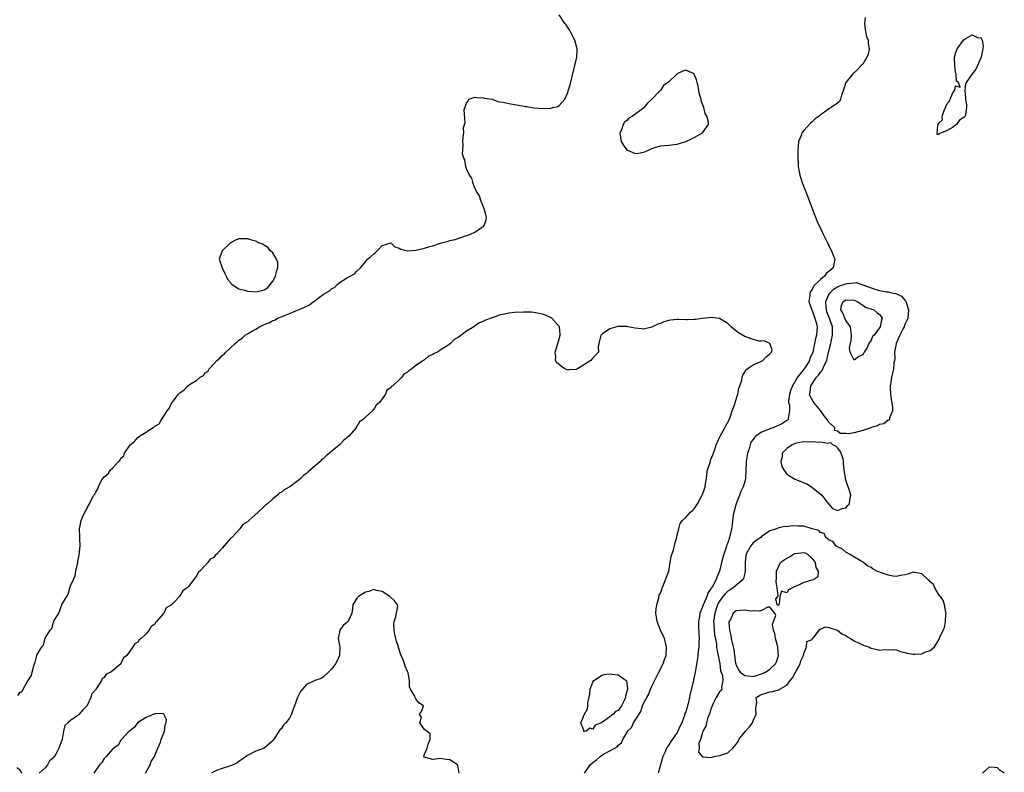
# Model space of a CAD drawing. Units: inches. Extents: x 2508000 to 2511000, y 1497000 to 1500000.
# Drawn here: x 2508245 to 2508479, y 1498191 to 1498370 of the extents above; entities that cross this region are included whole.
import ezdxf

# ---------------------------------------------------------------- set-up
doc = ezdxf.new("R2010")
doc.units = ezdxf.units.IN
doc.header["$MEASUREMENT"] = 0
doc.layers.add('LD25081497_2ft', color=121, linetype='Continuous')

msp = doc.modelspace()

# ---------------------------------------------------------------- linework, layer by layer
at = {"layer": 'LD25081497_2ft'}
for points, elevation in [([(2508244.53, 1498209.47), (2508245, 1498210.21), (2508245.55, 1498210.45), (2508245.77, 1498211), (2508246.91, 1498212.91), (2508247.79, 1498214.21), (2508247.93, 1498215), (2508248.22, 1498216.22), (2508248.5, 1498217), (2508248.65, 1498217.35), (2508249, 1498218.94), (2508249.03, 1498218.97), (2508249.07, 1498219.07), (2508250.26, 1498221), (2508250.62, 1498221.38), (2508251, 1498223.04), (2508252.23, 1498225), (2508252.62, 1498225.38), (2508253, 1498226.91), (2508253.05, 1498226.95), (2508253.08, 1498227.08), (2508254.24, 1498229), (2508254.95, 1498230.95), (2508255, 1498231.05), (2508256.12, 1498233), (2508256.49, 1498233.51), (2508256.85, 1498235), (2508257, 1498235.49), (2508257.72, 1498237), (2508258.1, 1498237.9), (2508258.3, 1498239), (2508258.74, 1498241), (2508258.76, 1498241.24), (2508259, 1498242.46), (2508259.12, 1498242.88), (2508259.33, 1498245), (2508259.25, 1498246.75), (2508259.25, 1498247.25), (2508259.17, 1498249), (2508259.55, 1498251), (2508259.94, 1498251.94), (2508260.43, 1498253), (2508260.67, 1498253.33), (2508261, 1498254.02), (2508261.52, 1498255), (2508262.02, 1498256.02), (2508262.6, 1498257), (2508262.77, 1498257.23), (2508263, 1498257.76), (2508263.51, 1498258.49), (2508263.66, 1498259), (2508264.33, 1498260.33), (2508264.72, 1498261), (2508265, 1498261.35), (2508265.93, 1498262.07), (2508266.53, 1498263), (2508267, 1498263.46), (2508268.45, 1498265), (2508268.73, 1498265.27), (2508269, 1498265.81), (2508269.65, 1498266.35), (2508269.87, 1498267), (2508271, 1498268.74), (2508271.22, 1498269), (2508272.24, 1498269.76), (2508273, 1498270.71), (2508273.2, 1498270.8), (2508273.37, 1498271), (2508275, 1498271.99), (2508276.45, 1498273), (2508276.81, 1498273.19), (2508277, 1498273.36), (2508278.05, 1498273.95), (2508278.62, 1498275), (2508279, 1498275.52), (2508279.95, 1498277), (2508280.41, 1498277.59), (2508281, 1498278.86), (2508281.07, 1498278.93), (2508281.09, 1498279), (2508281.36, 1498279.36), (2508282.67, 1498281), (2508282.84, 1498281.16), (2508283, 1498281.33), (2508284.01, 1498281.99), (2508284.89, 1498283), (2508285.28, 1498283.28), (2508287, 1498284.35), (2508287.82, 1498285), (2508288.56, 1498285.44), (2508289, 1498286.04), (2508289.62, 1498286.38), (2508289.94, 1498287), (2508291, 1498288.17), (2508291.78, 1498289), (2508292.46, 1498289.54), (2508293, 1498290.19), (2508293.51, 1498290.49), (2508293.88, 1498291), (2508296.06, 1498293), (2508296.58, 1498293.42), (2508297, 1498293.83), (2508297.72, 1498294.28), (2508298.48, 1498295), (2508299, 1498295.33), (2508299.79, 1498295.79), (2508301, 1498296.45), (2508301.9, 1498297), (2508303, 1498297.53), (2508304.09, 1498297.91), (2508305, 1498298.45), (2508305.46, 1498298.54), (2508306.22, 1498299), (2508307, 1498299.33), (2508307.62, 1498299.62), (2508309, 1498300.11), (2508312.4, 1498301.6), (2508313.77, 1498302.23), (2508314.68, 1498303), (2508315, 1498303.18), (2508315.77, 1498303.77), (2508317, 1498304.64), (2508317.44, 1498305), (2508318.46, 1498305.54), (2508319, 1498306.06), (2508319.68, 1498306.32), (2508320.32, 1498307), (2508321, 1498307.54), (2508322.49, 1498308.49), (2508323.41, 1498309), (2508324.41, 1498309.59), (2508325, 1498310.16), (2508325.81, 1498311), (2508327, 1498312.42), (2508327.53, 1498313), (2508328.32, 1498313.68), (2508329, 1498314.33), (2508329.41, 1498314.6), (2508329.76, 1498315), (2508331, 1498316.3), (2508333, 1498316.9), (2508334, 1498316), (2508335, 1498315.63), (2508335.4, 1498315.4), (2508337, 1498315.01), (2508339, 1498315.17), (2508341, 1498315.67), (2508341.98, 1498315.98), (2508343, 1498316.24), (2508344.85, 1498316.85), (2508345.36, 1498317), (2508346.67, 1498317.33), (2508347, 1498317.43), (2508348.26, 1498317.74), (2508350.52, 1498318.52), (2508351.3, 1498318.7), (2508351.97, 1498319), (2508353, 1498319.43), (2508354.53, 1498320.53), (2508355, 1498320.81), (2508355.19, 1498321), (2508355.64, 1498322.36), (2508355.71, 1498323), (2508355.6, 1498323.6), (2508355.17, 1498325), (2508355, 1498325.37), (2508354.38, 1498327), (2508354.09, 1498328.09), (2508353.42, 1498329), (2508353, 1498329.85), (2508352.53, 1498331), (2508352.26, 1498332.26), (2508351.68, 1498333), (2508351, 1498334.49), (2508350.89, 1498334.89), (2508350.81, 1498335), (2508350.61, 1498336.61), (2508350.32, 1498337), (2508350.03, 1498337.97), (2508350.09, 1498339), (2508350.19, 1498340.19), (2508350.15, 1498341), (2508350.19, 1498342.19), (2508350.33, 1498343), (2508350.29, 1498344.29), (2508350.48, 1498345), (2508350.64, 1498345.36), (2508350.46, 1498348.46), (2508351, 1498350.09), (2508351.38, 1498350.62), (2508351.58, 1498351), (2508353, 1498351.49), (2508353.41, 1498351.41), (2508355, 1498351.36), (2508355.28, 1498351.28), (2508357.1, 1498351), (2508358.45, 1498350.45), (2508359, 1498350.42), (2508359.69, 1498350.31), (2508361, 1498349.97), (2508364.67, 1498349.33), (2508365, 1498349.3), (2508365.3, 1498349.3), (2508367, 1498348.98), (2508369, 1498348.81), (2508370.9, 1498348.91), (2508371, 1498348.9), (2508371.47, 1498349), (2508372.69, 1498349.31), (2508373, 1498349.55), (2508374.32, 1498351), (2508375, 1498352.6), (2508375.13, 1498353), (2508375.56, 1498354.44), (2508376.73, 1498359), (2508377.15, 1498361), (2508377.22, 1498363), (2508376.73, 1498365), (2508376.41, 1498365.59), (2508375.7, 1498367), (2508375.45, 1498367.45), (2508375, 1498368.05), (2508374.63, 1498368.63), (2508374.33, 1498369), (2508372.98, 1498371)], 7150), ([(2508445.58, 1498370.42), (2508445.43, 1498369), (2508445.6, 1498367.6), (2508445.7, 1498367), (2508445.92, 1498365.92), (2508446.26, 1498365), (2508446.26, 1498364.26), (2508446.53, 1498363), (2508446.29, 1498361.71), (2508445.98, 1498361), (2508445, 1498359.32), (2508444.66, 1498359), (2508443.87, 1498358.13), (2508443, 1498357.23), (2508442.84, 1498357.16), (2508442.65, 1498357), (2508440.98, 1498355), (2508440.51, 1498353.49), (2508440.37, 1498353), (2508439.99, 1498351.99), (2508439.76, 1498351), (2508439.5, 1498350.5), (2508439, 1498350.05), (2508437.55, 1498349), (2508437, 1498348.69), (2508435.96, 1498347.96), (2508435, 1498347.33), (2508434.63, 1498347), (2508433.69, 1498346.31), (2508433, 1498345.65), (2508432.65, 1498345.35), (2508431, 1498343.55), (2508430.59, 1498343), (2508430.37, 1498342.37), (2508429.8, 1498341), (2508429.68, 1498339.68), (2508429.58, 1498339), (2508429.57, 1498337), (2508429.66, 1498335.66), (2508429.72, 1498335), (2508430.1, 1498333), (2508430.71, 1498331), (2508431.48, 1498329), (2508432.29, 1498327), (2508433.59, 1498323.59), (2508433.8, 1498323), (2508434.39, 1498321.61), (2508434.65, 1498321), (2508435.59, 1498319), (2508436.73, 1498316.73), (2508437, 1498316.24), (2508437.63, 1498315), (2508437.99, 1498314.01), (2508438.38, 1498313), (2508438.26, 1498312.26), (2508437.95, 1498311), (2508437, 1498310.14), (2508436.35, 1498309.65), (2508435.92, 1498309), (2508435, 1498308.24), (2508433.35, 1498306.65), (2508433, 1498305.87), (2508432.62, 1498305.38), (2508432.48, 1498305), (2508432.45, 1498304.45), (2508432.23, 1498303), (2508432.93, 1498300.93), (2508433, 1498300.83), (2508433.46, 1498299.46), (2508433.67, 1498299), (2508433.99, 1498298.01), (2508434.21, 1498297), (2508434.05, 1498295), (2508433.79, 1498294.21), (2508433.56, 1498293), (2508433.14, 1498291), (2508433, 1498290.56), (2508432.47, 1498289.53), (2508432.34, 1498289), (2508431.35, 1498287.35), (2508431.12, 1498287), (2508429.54, 1498285), (2508428.32, 1498283), (2508427.95, 1498282.05), (2508427.61, 1498281), (2508427.42, 1498279.41), (2508427.43, 1498279), (2508427.62, 1498278.38), (2508427.66, 1498277), (2508427.3, 1498275.3), (2508427.35, 1498275), (2508427.18, 1498274.82), (2508427, 1498274.71), (2508426, 1498274), (2508425, 1498273.57), (2508424.63, 1498273.37), (2508423.64, 1498273), (2508423, 1498272.78), (2508422.61, 1498272.61), (2508421, 1498271.95), (2508419.66, 1498271), (2508419.31, 1498270.69), (2508419, 1498270.26), (2508418.43, 1498269.57), (2508418.03, 1498268.03), (2508417.67, 1498267), (2508417.36, 1498265), (2508417.28, 1498262.72), (2508417.2, 1498261), (2508417, 1498260.28), (2508416.67, 1498259), (2508416.12, 1498257.88), (2508415.79, 1498257), (2508414.96, 1498255), (2508414.42, 1498253), (2508414.3, 1498252.3), (2508414.13, 1498251), (2508414.03, 1498249.97), (2508413.88, 1498249), (2508413.43, 1498247), (2508413, 1498245.72), (2508412.79, 1498245.21), (2508412.61, 1498244.61), (2508412.01, 1498243), (2508411.81, 1498242.19), (2508411.47, 1498241), (2508411.02, 1498239), (2508410.41, 1498237.59), (2508410.25, 1498237), (2508409.33, 1498235.33), (2508409.07, 1498234.93), (2508409, 1498234.79), (2508408.27, 1498233.73), (2508408.01, 1498233), (2508407.31, 1498231.31), (2508407.17, 1498231), (2508407, 1498230.49), (2508406.37, 1498229), (2508406.25, 1498228.25), (2508406, 1498227), (2508406.05, 1498225.95), (2508406.09, 1498224.09), (2508406.2, 1498223), (2508406.13, 1498222.13), (2508406.09, 1498221), (2508405.93, 1498219.93), (2508405.76, 1498218.24), (2508405.23, 1498215), (2508405, 1498213.91), (2508404.81, 1498213.19), (2508404.75, 1498212.75), (2508404.08, 1498209.92), (2508403.92, 1498209), (2508403.57, 1498207.57), (2508403.42, 1498207), (2508403.31, 1498206.69), (2508403, 1498205.62), (2508402.81, 1498205.19), (2508402.69, 1498204.69), (2508402.06, 1498203), (2508401.71, 1498202.29), (2508401.17, 1498201), (2508401, 1498200.72), (2508399.47, 1498198.53), (2508399, 1498197.76), (2508398.47, 1498197), (2508398.09, 1498196.09), (2508397.55, 1498195), (2508396.5, 1498191)], 7150), ([(2508378.97, 1498191), (2508380.34, 1498193), (2508381, 1498193.6), (2508381.83, 1498194.17), (2508382.68, 1498195), (2508383.52, 1498195.52), (2508385, 1498196.3), (2508386.17, 1498197), (2508386.72, 1498197.28), (2508387, 1498197.71), (2508387.77, 1498198.23), (2508388.1, 1498199), (2508389, 1498200.6), (2508389.2, 1498201), (2508390.14, 1498201.86), (2508390.61, 1498203), (2508392.33, 1498205.67), (2508392.77, 1498207), (2508393, 1498207.59), (2508393.76, 1498209), (2508394.23, 1498209.77), (2508394.68, 1498211), (2508395, 1498211.72), (2508396.09, 1498213.91), (2508396.61, 1498215), (2508397.63, 1498217), (2508398, 1498218), (2508398.33, 1498219), (2508398.48, 1498221), (2508397.94, 1498223), (2508396.99, 1498224.99), (2508396.21, 1498227), (2508396.08, 1498228.08), (2508395.93, 1498229), (2508396, 1498230), (2508396.14, 1498231), (2508396.62, 1498232.62), (2508396.73, 1498233.27), (2508397, 1498233.74), (2508397.3, 1498234.7), (2508397.42, 1498235), (2508397.77, 1498235.77), (2508398.98, 1498238.98), (2508399.35, 1498241), (2508399.57, 1498242.43), (2508400.08, 1498244.08), (2508400.31, 1498245), (2508400.42, 1498245.58), (2508400.88, 1498247), (2508401, 1498247.57), (2508401.33, 1498249), (2508401.71, 1498250.29), (2508402.25, 1498251), (2508403, 1498251.69), (2508404.17, 1498253), (2508404.59, 1498253.41), (2508405, 1498253.74), (2508405.78, 1498255), (2508406.91, 1498257), (2508407, 1498257.2), (2508407.45, 1498258.55), (2508407.58, 1498259), (2508407.73, 1498259.73), (2508407.91, 1498261), (2508408, 1498262), (2508408.21, 1498263), (2508408.77, 1498264.77), (2508408.85, 1498265.15), (2508409, 1498265.46), (2508409.4, 1498266.6), (2508409.89, 1498267.89), (2508410.24, 1498269), (2508411, 1498270.7), (2508411.15, 1498271), (2508412.28, 1498273), (2508412.49, 1498273.51), (2508413.25, 1498274.75), (2508413.53, 1498275.53), (2508414.04, 1498277), (2508414.65, 1498278.65), (2508414.72, 1498279), (2508415.36, 1498281), (2508415.58, 1498282.42), (2508415.88, 1498283), (2508416.32, 1498284.32), (2508416.41, 1498285), (2508416.53, 1498285.47), (2508417, 1498286.18), (2508417.25, 1498286.75), (2508417.58, 1498287), (2508419, 1498287.93), (2508420.63, 1498288.63), (2508421.32, 1498289), (2508422.13, 1498289.87), (2508423, 1498290.56), (2508423.19, 1498290.81), (2508423.38, 1498291), (2508423.52, 1498291.52), (2508422.98, 1498293), (2508421.63, 1498293.63), (2508421, 1498293.56), (2508420.4, 1498293.6), (2508419, 1498293.95), (2508417, 1498294.67), (2508415.54, 1498295.54), (2508414.39, 1498296.39), (2508413.79, 1498297), (2508413, 1498297.74), (2508411, 1498298.94), (2508409.16, 1498299.16), (2508407, 1498298.94), (2508405.32, 1498298.68), (2508405, 1498298.7), (2508403.37, 1498298.63), (2508403, 1498298.67), (2508401.3, 1498298.7), (2508401, 1498298.69), (2508399.41, 1498298.59), (2508399, 1498298.46), (2508397.8, 1498298.2), (2508397, 1498297.76), (2508396.37, 1498297.63), (2508395.15, 1498297), (2508395, 1498296.91), (2508393, 1498296.46), (2508392.48, 1498296.48), (2508391, 1498296.67), (2508389.28, 1498297), (2508389, 1498297.04), (2508387, 1498297.06), (2508386.69, 1498297), (2508385, 1498296.5), (2508383.29, 1498295.29), (2508383, 1498295.1), (2508382.89, 1498295), (2508382.39, 1498293), (2508382.26, 1498292.26), (2508382.27, 1498291), (2508381.69, 1498290.31), (2508380.72, 1498289.28), (2508380.52, 1498289), (2508377.29, 1498287), (2508377, 1498286.85), (2508375.25, 1498286.75), (2508375, 1498286.72), (2508374.3, 1498287), (2508373.52, 1498287.52), (2508373, 1498288.03), (2508372.46, 1498288.46), (2508372.09, 1498289), (2508372.16, 1498289.84), (2508372.06, 1498291), (2508372.66, 1498293), (2508372.71, 1498293.29), (2508373.2, 1498295), (2508373.2, 1498295.2), (2508373.02, 1498297), (2508371.27, 1498299), (2508371.11, 1498299.11), (2508369.73, 1498299.73), (2508369, 1498299.97), (2508368.17, 1498300.17), (2508367, 1498300.37), (2508366.43, 1498300.43), (2508365, 1498300.46), (2508364.49, 1498300.49), (2508362.39, 1498300.39), (2508361, 1498300.24), (2508360.01, 1498300.01), (2508359, 1498299.82), (2508357.11, 1498299.11), (2508357, 1498299.08), (2508356.81, 1498299), (2508355.47, 1498298.53), (2508355, 1498298.29), (2508354.04, 1498297.96), (2508353, 1498297.2), (2508352.85, 1498297.15), (2508352.71, 1498297), (2508351, 1498295.95), (2508349, 1498294.42), (2508348.05, 1498293.95), (2508347.16, 1498293), (2508346.57, 1498292.57), (2508345, 1498291.56), (2508344.08, 1498291), (2508343.35, 1498290.65), (2508343, 1498290.39), (2508341.97, 1498290.03), (2508341, 1498289.14), (2508340.9, 1498289.1), (2508340.79, 1498289), (2508339, 1498287.8), (2508338.02, 1498287), (2508337.37, 1498286.63), (2508337, 1498286.18), (2508336.22, 1498285.78), (2508335.67, 1498285), (2508335, 1498284.43), (2508333.49, 1498283), (2508333.19, 1498282.81), (2508333, 1498282.48), (2508332.09, 1498281.91), (2508331.76, 1498281), (2508331, 1498279.89), (2508330.35, 1498279), (2508329.58, 1498278.42), (2508329, 1498277.36), (2508328.77, 1498277.23), (2508328.65, 1498277), (2508327, 1498275.57), (2508326.47, 1498275), (2508325.6, 1498274.39), (2508325, 1498273.35), (2508324.82, 1498273.18), (2508324.77, 1498273), (2508323.04, 1498271), (2508321.91, 1498270.09), (2508321, 1498269.1), (2508320.94, 1498269.06), (2508320.89, 1498269), (2508318.5, 1498267), (2508317.66, 1498266.34), (2508317, 1498265.66), (2508316.6, 1498265.4), (2508316.26, 1498265), (2508313.98, 1498263), (2508313.44, 1498262.56), (2508313, 1498262.15), (2508312.32, 1498261.68), (2508311.68, 1498261), (2508311, 1498260.43), (2508309.03, 1498258.97), (2508307.73, 1498258.27), (2508307, 1498257.67), (2508306.54, 1498257.46), (2508306.14, 1498257), (2508305, 1498256.15), (2508303.75, 1498255), (2508303.32, 1498254.68), (2508303, 1498254.35), (2508301.55, 1498253), (2508299.34, 1498251), (2508299.15, 1498250.85), (2508299, 1498250.69), (2508297.94, 1498250.06), (2508297.23, 1498249), (2508295.27, 1498247), (2508295.13, 1498246.87), (2508295, 1498246.7), (2508293.47, 1498245), (2508293, 1498244.42), (2508291.74, 1498243), (2508291.34, 1498242.66), (2508291, 1498242.21), (2508290.17, 1498241.83), (2508289.65, 1498241), (2508289, 1498240.36), (2508287.73, 1498239), (2508287.34, 1498238.66), (2508287, 1498237.96), (2508285, 1498235.32), (2508284.7, 1498235), (2508283.68, 1498234.32), (2508283, 1498233.11), (2508282.92, 1498233.08), (2508282.88, 1498233), (2508281.7, 1498231.7), (2508281, 1498230.95), (2508279.75, 1498230.25), (2508279.15, 1498229), (2508277.43, 1498227), (2508277.2, 1498226.8), (2508277, 1498226.43), (2508276.13, 1498225.87), (2508275.7, 1498225), (2508275, 1498224.12), (2508273.79, 1498223), (2508273.33, 1498222.67), (2508273, 1498222.09), (2508272.27, 1498221.73), (2508271.85, 1498221), (2508270.4, 1498219), (2508269.6, 1498218.4), (2508269, 1498217.08), (2508268.95, 1498217.05), (2508268.93, 1498217), (2508267, 1498215.34), (2508266.58, 1498215), (2508265.48, 1498214.52), (2508265, 1498213.71), (2508264.52, 1498213.48), (2508264.38, 1498213), (2508263.31, 1498211.31), (2508263.03, 1498210.97), (2508263, 1498210.88), (2508262.11, 1498209.89), (2508261.87, 1498209), (2508261, 1498207.07), (2508260.94, 1498207), (2508259.95, 1498206.05), (2508259.12, 1498205), (2508259, 1498204.88), (2508258.54, 1498204.54), (2508257, 1498203.56), (2508256.36, 1498203), (2508255.69, 1498202.31), (2508255.4, 1498201), (2508255.07, 1498199.07), (2508255.03, 1498198.97), (2508255, 1498198.84), (2508254.25, 1498197), (2508253.54, 1498195.55), (2508253.22, 1498195), (2508253.11, 1498194.89), (2508253, 1498194.66), (2508252.02, 1498193.98), (2508251.53, 1498193), (2508251, 1498192.27), (2508249.59, 1498191)], 7150), ([(2508349.22, 1498191), (2508349, 1498192.47), (2508348.92, 1498192.92), (2508348.87, 1498193), (2508347, 1498194.2), (2508345.64, 1498194.36), (2508345, 1498194.48), (2508343.63, 1498194.37), (2508343, 1498194.27), (2508341.27, 1498194.73), (2508341, 1498194.65), (2508340.83, 1498195), (2508341, 1498195.57), (2508341.62, 1498197), (2508341.92, 1498197.92), (2508342.33, 1498199), (2508342.4, 1498200.4), (2508341, 1498201.43), (2508339.9, 1498203), (2508340.28, 1498204.28), (2508339.87, 1498205), (2508340.32, 1498205.68), (2508340.78, 1498207), (2508339.7, 1498207.7), (2508339, 1498208.71), (2508338.85, 1498208.85), (2508338.79, 1498209), (2508338.72, 1498209.28), (2508337.7, 1498211), (2508337.5, 1498211.5), (2508337.5, 1498213), (2508337.13, 1498214.87), (2508337, 1498215.2), (2508336.41, 1498216.41), (2508336.26, 1498217), (2508335.89, 1498218.11), (2508335.5, 1498219), (2508335.33, 1498219.33), (2508335, 1498220.4), (2508334.83, 1498220.83), (2508334.82, 1498221), (2508334.34, 1498222.34), (2508334.25, 1498223), (2508334, 1498224), (2508333.83, 1498225), (2508333.75, 1498226.25), (2508333.8, 1498227), (2508334.25, 1498228.25), (2508334.36, 1498229), (2508334.67, 1498230.67), (2508334.64, 1498231), (2508333.92, 1498231.92), (2508332.8, 1498233), (2508331, 1498234.16), (2508329.6, 1498234.4), (2508329, 1498234.59), (2508327.83, 1498234.17), (2508327, 1498234.01), (2508326.39, 1498233.62), (2508325.35, 1498233), (2508325, 1498232.54), (2508323.98, 1498231), (2508323.91, 1498230.09), (2508323.77, 1498229), (2508323, 1498227.19), (2508322.89, 1498227), (2508321.84, 1498226.16), (2508321, 1498225.12), (2508320.93, 1498225.07), (2508320.91, 1498225), (2508320.92, 1498224.92), (2508320.56, 1498223), (2508320.92, 1498221), (2508320.89, 1498219), (2508320.31, 1498217.69), (2508319.87, 1498217), (2508319, 1498215.78), (2508318.25, 1498215), (2508317, 1498213.79), (2508316.51, 1498213.49), (2508315, 1498213.05), (2508313, 1498212.09), (2508312.05, 1498211), (2508311.57, 1498210.43), (2508310.88, 1498209), (2508310.14, 1498207), (2508309.6, 1498205.6), (2508309.44, 1498205), (2508309, 1498204.1), (2508308.13, 1498203), (2508307.59, 1498202.41), (2508307, 1498201.59), (2508306.68, 1498201.32), (2508305.59, 1498199.59), (2508305.1, 1498198.9), (2508305, 1498198.71), (2508304.11, 1498197.89), (2508303, 1498196.94), (2508301, 1498196.23), (2508299, 1498195.26), (2508297.71, 1498194.29), (2508297, 1498193.83), (2508296.55, 1498193.45), (2508295.6, 1498193), (2508295, 1498192.74), (2508294.72, 1498192.72), (2508293, 1498192.17), (2508291.69, 1498191.69), (2508291, 1498191.37), (2508290.5, 1498191)], 7152), ([(2508274.8, 1498191), (2508275.89, 1498193), (2508276.18, 1498193.82), (2508276.95, 1498195), (2508277.76, 1498197), (2508278.4, 1498198.4), (2508278.57, 1498199), (2508279.35, 1498201), (2508279.5, 1498202.5), (2508279.74, 1498203), (2508279.78, 1498203.78), (2508279.17, 1498205), (2508279, 1498205.17), (2508277.13, 1498205.13), (2508276.95, 1498205.05), (2508276.79, 1498205), (2508275, 1498204.26), (2508273, 1498203.05), (2508272.16, 1498201.84), (2508271, 1498201.04), (2508270.98, 1498201), (2508269.16, 1498199), (2508269, 1498198.87), (2508268.33, 1498197.67), (2508267.32, 1498197), (2508267, 1498196.73), (2508265.47, 1498195), (2508265.28, 1498194.72), (2508265, 1498194.55), (2508264.43, 1498193.57), (2508263.9, 1498193), (2508263, 1498191.78), (2508262.53, 1498191)], 7152), ([(2508245.56, 1498191), (2508245.31, 1498191.31), (2508245, 1498191.81), (2508244.3, 1498192.3)], 7150), ([(2508478.6, 1498191), (2508477.65, 1498191.65), (2508477, 1498192.33), (2508476.34, 1498192.34), (2508475, 1498192.49), (2508473.44, 1498191)], 7152)]:
    msp.add_lwpolyline(points, dxfattribs=dict(at, elevation=elevation))
for points, elevation in [([(2508468.12, 1498353.88), (2508467.7, 1498355), (2508467.25, 1498355.25), (2508467.14, 1498357), (2508467, 1498357.36), (2508466.84, 1498359), (2508466.8, 1498360.8), (2508466.83, 1498361.17), (2508467, 1498361.91), (2508467.3, 1498362.7), (2508467.39, 1498363), (2508468.95, 1498365.05), (2508469, 1498365.09), (2508469.3, 1498365.3), (2508471, 1498366.28), (2508472.43, 1498365.57), (2508473, 1498365.68), (2508473.36, 1498365), (2508473.62, 1498363.62), (2508473.52, 1498363), (2508473.4, 1498362.6), (2508473.08, 1498361), (2508472.2, 1498359), (2508471.86, 1498358.14), (2508471, 1498357.03), (2508470.96, 1498357), (2508469.51, 1498355), (2508469.42, 1498354.58), (2508469.2, 1498353), (2508469.41, 1498351.41), (2508469.41, 1498351), (2508469.64, 1498349.63), (2508469.66, 1498349), (2508469.4, 1498347.4), (2508469.32, 1498347), (2508469, 1498346.69), (2508468, 1498346), (2508467.27, 1498345), (2508467, 1498344.84), (2508466.32, 1498344.32), (2508465, 1498343.57), (2508463.72, 1498343), (2508463.14, 1498342.86), (2508463, 1498342.64), (2508462.64, 1498342.64), (2508462.84, 1498344.84), (2508462.95, 1498345.05), (2508463, 1498345.22), (2508463.92, 1498346.08), (2508463.87, 1498347), (2508464.33, 1498348.33), (2508464.64, 1498349), (2508464.75, 1498349.26), (2508465, 1498350.01), (2508465.51, 1498350.49), (2508465.75, 1498351), (2508466.34, 1498352.34), (2508466.73, 1498353), (2508466.84, 1498353.16), (2508467, 1498354.18)], 7150), ([(2508395, 1498339.33), (2508395.45, 1498339.45), (2508397, 1498339.91), (2508397.98, 1498339.98), (2508399, 1498340.08), (2508400.27, 1498340.27), (2508401, 1498340.36), (2508403, 1498340.94), (2508404.39, 1498341.61), (2508405, 1498341.89), (2508407.02, 1498343), (2508408.42, 1498345), (2508408.42, 1498345.58), (2508408.04, 1498347), (2508407.63, 1498347.63), (2508407.29, 1498349), (2508407, 1498349.85), (2508406.67, 1498350.67), (2508406.63, 1498351), (2508406.24, 1498352.24), (2508406.14, 1498353), (2508405.93, 1498354.07), (2508405.72, 1498355), (2508405.57, 1498355.57), (2508405, 1498356.98), (2508404.98, 1498357), (2508403, 1498357.91), (2508402.32, 1498357.68), (2508400.95, 1498357.05), (2508399, 1498355.16), (2508397.71, 1498354.29), (2508397, 1498353.07), (2508396.91, 1498353.09), (2508396.9, 1498353), (2508395, 1498350.99), (2508393.91, 1498350.09), (2508393.12, 1498349), (2508393, 1498348.88), (2508390.38, 1498347), (2508389.53, 1498346.47), (2508389, 1498345.98), (2508388.44, 1498345.56), (2508388.14, 1498345), (2508387.76, 1498343.76), (2508387.4, 1498343), (2508387.44, 1498342.56), (2508387.68, 1498341), (2508388.15, 1498340.15), (2508389.01, 1498339.01), (2508391, 1498338.11), (2508391.79, 1498338.21), (2508393, 1498338.42), (2508393.44, 1498338.56), (2508394.36, 1498339)], 7150), ([(2508298.29, 1498305.71), (2508299, 1498305.46), (2508301, 1498305.25), (2508302.44, 1498305.56), (2508303, 1498305.74), (2508303.74, 1498306.26), (2508304.41, 1498307), (2508305, 1498307.8), (2508305.67, 1498309), (2508305.88, 1498310.12), (2508306.19, 1498311), (2508306.22, 1498312.22), (2508305.94, 1498313), (2508305, 1498314.55), (2508304.51, 1498315), (2508303.81, 1498315.81), (2508302.58, 1498316.58), (2508301.49, 1498317), (2508301.22, 1498317.22), (2508301, 1498317.31), (2508300.63, 1498317.37), (2508299, 1498317.9), (2508298.13, 1498317.87), (2508297, 1498317.88), (2508296.35, 1498317.65), (2508295.18, 1498317), (2508295, 1498316.92), (2508293.02, 1498315), (2508292.45, 1498313.55), (2508292.33, 1498313), (2508293.02, 1498311), (2508293.67, 1498309.67), (2508293.97, 1498309), (2508294.26, 1498308.26), (2508295, 1498307.46), (2508295.18, 1498307.18), (2508295.38, 1498307), (2508297, 1498305.99)], 7152), ([(2508449, 1498273.83), (2508448.53, 1498273.47), (2508447, 1498273.07), (2508446.96, 1498273.04), (2508445, 1498272.34), (2508443, 1498271.84), (2508441.61, 1498271.61), (2508441, 1498271.67), (2508439.62, 1498271.62), (2508439, 1498272.23), (2508438.34, 1498272.34), (2508438.36, 1498273), (2508437, 1498274.36), (2508436.56, 1498275), (2508435.82, 1498275.82), (2508435.08, 1498277), (2508435, 1498277.11), (2508433.4, 1498279), (2508433.24, 1498279.24), (2508432.51, 1498280.51), (2508432.36, 1498281), (2508432.52, 1498281.48), (2508432.68, 1498283), (2508434.05, 1498285), (2508434.5, 1498285.5), (2508435, 1498286.24), (2508435.37, 1498286.63), (2508435.54, 1498287), (2508435.92, 1498287.92), (2508436.45, 1498289), (2508436.58, 1498289.42), (2508436.92, 1498291), (2508437.4, 1498293), (2508437.5, 1498293.5), (2508437.87, 1498295), (2508437.83, 1498295.83), (2508437.84, 1498297), (2508437.18, 1498298.82), (2508436.52, 1498300.52), (2508436.37, 1498301), (2508436.31, 1498301.69), (2508436.28, 1498303), (2508437, 1498304.63), (2508437.22, 1498305), (2508438.08, 1498305.92), (2508439, 1498306.48), (2508439.37, 1498306.63), (2508440.51, 1498307), (2508441, 1498307.2), (2508441.28, 1498307.28), (2508443, 1498307.41), (2508443.47, 1498307.47), (2508444.8, 1498307), (2508445, 1498306.96), (2508448.15, 1498305.85), (2508449, 1498305.61), (2508450.68, 1498305.32), (2508451, 1498305.28), (2508452.18, 1498305), (2508452.88, 1498304.88), (2508454.24, 1498304.24), (2508455, 1498303.28), (2508455.16, 1498303.16), (2508455.23, 1498303), (2508455.28, 1498302.72), (2508455.9, 1498301), (2508455.68, 1498299), (2508455.5, 1498298.5), (2508455, 1498297.55), (2508454.8, 1498297), (2508454.58, 1498296.58), (2508453.83, 1498295), (2508452.95, 1498293), (2508452.92, 1498292.92), (2508452.56, 1498291), (2508452.6, 1498289.4), (2508452.51, 1498289), (2508452.42, 1498288.42), (2508452.3, 1498287), (2508452.04, 1498285.96), (2508451.83, 1498285), (2508451.66, 1498283.66), (2508451.53, 1498283), (2508451.53, 1498282.47), (2508451.58, 1498281), (2508451.75, 1498279.75), (2508452.1, 1498277.9), (2508452.1, 1498277), (2508451.34, 1498275.34), (2508451.33, 1498275), (2508451.2, 1498274.8), (2508451, 1498274.79), (2508450.05, 1498273.95)], 7152), ([(2508441.9, 1498291.9), (2508442.08, 1498293), (2508442.28, 1498293.72), (2508442.37, 1498295), (2508442.21, 1498296.21), (2508442.08, 1498297), (2508441, 1498298.49), (2508440.78, 1498299), (2508440.31, 1498300.31), (2508439.84, 1498301), (2508439.98, 1498302.02), (2508440.4, 1498303), (2508441, 1498303.38), (2508443, 1498303.27), (2508443.67, 1498303), (2508445, 1498302.14), (2508445.68, 1498301.68), (2508447.65, 1498301), (2508448.36, 1498300.36), (2508449, 1498299.9), (2508449.41, 1498299.41), (2508449.59, 1498299), (2508449.42, 1498298.58), (2508449.15, 1498297), (2508449, 1498296.73), (2508447.69, 1498295), (2508447.35, 1498294.65), (2508447, 1498293.82), (2508446.42, 1498293), (2508445.95, 1498291.95), (2508445.37, 1498291), (2508445, 1498290.32), (2508444.05, 1498289.95), (2508443, 1498289.04), (2508442, 1498291)], 7154), ([(2508441.38, 1498259.38), (2508441, 1498260.69), (2508440.9, 1498260.9), (2508440.88, 1498261.12), (2508440.56, 1498263), (2508440.46, 1498264.46), (2508440.48, 1498265), (2508440.36, 1498265.64), (2508439.91, 1498267), (2508439.57, 1498267.57), (2508439, 1498268.28), (2508438.61, 1498268.61), (2508437.89, 1498269), (2508437.44, 1498269.44), (2508436.7, 1498269.3), (2508435, 1498269.58), (2508434.49, 1498269.51), (2508433, 1498269.7), (2508432.42, 1498269.58), (2508431, 1498269.64), (2508429.38, 1498269.38), (2508429, 1498269.28), (2508428.79, 1498269.21), (2508428.24, 1498269), (2508427, 1498268.13), (2508425.92, 1498267), (2508425.85, 1498266.15), (2508425.6, 1498265), (2508425.79, 1498263.79), (2508426.26, 1498263), (2508427, 1498262.01), (2508428.65, 1498261), (2508428.85, 1498260.85), (2508429, 1498260.81), (2508430.3, 1498260.3), (2508431, 1498259.98), (2508431.72, 1498259.72), (2508432.88, 1498259), (2508435.33, 1498257), (2508436.04, 1498256.04), (2508436.92, 1498255), (2508437, 1498254.86), (2508437.82, 1498253.82), (2508439, 1498253.36), (2508440.13, 1498253.87), (2508441, 1498254), (2508441.45, 1498254.55), (2508441.86, 1498255), (2508441.95, 1498255.95), (2508442.19, 1498257), (2508441.9, 1498258.1), (2508441.55, 1498259)], 7152), ([(2508427, 1498211.92), (2508427.82, 1498213), (2508428.36, 1498213.63), (2508429, 1498214.86), (2508430.19, 1498217), (2508430.33, 1498217.67), (2508430.94, 1498219), (2508431, 1498219.42), (2508431.66, 1498221), (2508431.73, 1498222.27), (2508433, 1498222.78), (2508433.07, 1498222.93), (2508433.79, 1498223.79), (2508434.64, 1498225), (2508434.8, 1498225.2), (2508435, 1498225.21), (2508436.2, 1498225.8), (2508437, 1498225.61), (2508438.96, 1498224.96), (2508439, 1498224.96), (2508440.08, 1498224.08), (2508441, 1498223.7), (2508441.39, 1498223.39), (2508442.1, 1498223), (2508443, 1498222.44), (2508444.02, 1498221.98), (2508445, 1498221.47), (2508445.34, 1498221.34), (2508446.43, 1498221), (2508446.8, 1498220.8), (2508447, 1498220.72), (2508448.39, 1498220.39), (2508449, 1498220.22), (2508450.37, 1498220.37), (2508451, 1498220.32), (2508452.36, 1498220.36), (2508453, 1498220.34), (2508453.88, 1498219.88), (2508455, 1498219.68), (2508455.5, 1498219.5), (2508457, 1498219.27), (2508457.31, 1498219.31), (2508459, 1498219.37), (2508459.75, 1498219.75), (2508461, 1498220.12), (2508462.03, 1498221), (2508463.16, 1498222.84), (2508463.23, 1498223), (2508463.33, 1498223.33), (2508464.06, 1498225), (2508464.37, 1498225.63), (2508464.63, 1498227), (2508464.75, 1498228.75), (2508464.79, 1498229), (2508464.73, 1498229.27), (2508464.43, 1498231), (2508464.09, 1498232.09), (2508463, 1498233.5), (2508462.14, 1498235), (2508461.78, 1498235.78), (2508461, 1498236.41), (2508460.76, 1498236.76), (2508460.47, 1498237), (2508459, 1498238.36), (2508457.33, 1498238.67), (2508457, 1498238.77), (2508455.73, 1498238.27), (2508455, 1498238.1), (2508453.94, 1498237.94), (2508453, 1498237.69), (2508452.21, 1498237.79), (2508451, 1498238.06), (2508448.33, 1498239), (2508447.45, 1498239.45), (2508447, 1498239.86), (2508446.19, 1498240.19), (2508445.16, 1498241), (2508445, 1498241.17), (2508444.64, 1498241.36), (2508441.87, 1498243), (2508441.35, 1498243.35), (2508441, 1498243.48), (2508440.21, 1498244.21), (2508439, 1498244.74), (2508438.87, 1498244.87), (2508438.64, 1498245), (2508437.95, 1498245.95), (2508437, 1498246.39), (2508436.21, 1498247), (2508435.88, 1498247.88), (2508435, 1498248.19), (2508434.62, 1498248.62), (2508433.04, 1498249), (2508433, 1498249.03), (2508431, 1498249.65), (2508429.68, 1498249.68), (2508428.27, 1498249.73), (2508427, 1498249.54), (2508426.45, 1498249.55), (2508424.84, 1498249.16), (2508424.58, 1498249), (2508423, 1498248.58), (2508421.62, 1498247.62), (2508421, 1498247.22), (2508420.82, 1498247), (2508419.71, 1498246.29), (2508419, 1498245.67), (2508418.69, 1498245.31), (2508418.47, 1498245), (2508417.86, 1498243.86), (2508417.35, 1498243), (2508417.29, 1498242.71), (2508417.1, 1498241), (2508417.11, 1498238.89), (2508417, 1498238.48), (2508416.74, 1498237.26), (2508416.6, 1498237), (2508414.28, 1498235), (2508413.5, 1498234.5), (2508413, 1498234.25), (2508412.38, 1498233.62), (2508411.84, 1498233), (2508411, 1498231.88), (2508410.55, 1498231), (2508409.88, 1498229), (2508409.6, 1498227), (2508409.65, 1498226.35), (2508409.73, 1498225), (2508409.87, 1498223.87), (2508410.28, 1498221.72), (2508410.34, 1498221), (2508410.37, 1498220.37), (2508410.68, 1498219), (2508411, 1498217.35), (2508411.06, 1498217), (2508411.29, 1498215.29), (2508411.7, 1498214.3), (2508411.82, 1498213), (2508411.46, 1498211.46), (2508411.58, 1498211), (2508411.33, 1498210.67), (2508411, 1498210.32), (2508410.23, 1498209), (2508409.54, 1498207.54), (2508409.25, 1498207), (2508409.19, 1498206.81), (2508409, 1498206.32), (2508408.69, 1498205.31), (2508408.26, 1498204.26), (2508407.92, 1498203), (2508407.79, 1498202.21), (2508407.1, 1498201), (2508407, 1498200.7), (2508406.48, 1498199), (2508406.15, 1498198.15), (2508406.16, 1498197), (2508406.03, 1498196.03), (2508407, 1498194.89), (2508407.09, 1498194.91), (2508409, 1498194.77), (2508409.77, 1498195), (2508411, 1498195.21), (2508411.33, 1498195.33), (2508413, 1498195.86), (2508414.17, 1498197), (2508415, 1498197.9), (2508415.46, 1498198.54), (2508415.6, 1498199), (2508417.16, 1498201), (2508418.06, 1498201.94), (2508418.81, 1498203), (2508419, 1498203.47), (2508419.71, 1498205), (2508419.65, 1498206.35), (2508419.69, 1498207), (2508419.84, 1498207.84), (2508419.7, 1498209), (2508420.5, 1498209.5), (2508421, 1498209.74), (2508421.98, 1498210.02), (2508423, 1498210.35), (2508423.58, 1498210.42), (2508425, 1498210.78), (2508425.17, 1498210.84), (2508425.35, 1498211)], 7152), ([(2508427.63, 1498242.37), (2508428.61, 1498243), (2508429, 1498243.15), (2508431, 1498243.4), (2508431.31, 1498243.31), (2508431.89, 1498243), (2508433, 1498241.98), (2508433.7, 1498241), (2508433.84, 1498239.84), (2508434.42, 1498239), (2508434.34, 1498237.66), (2508433.43, 1498237), (2508433, 1498236.85), (2508432.81, 1498236.81), (2508431, 1498236.26), (2508429.58, 1498235.58), (2508429, 1498235.37), (2508427.42, 1498234.58), (2508427, 1498233.8), (2508425.74, 1498234.26), (2508425.34, 1498233), (2508425.15, 1498231.15), (2508425.03, 1498230.97), (2508425, 1498230.84), (2508424.72, 1498231), (2508424.41, 1498232.41), (2508424.85, 1498233), (2508424.9, 1498233.1), (2508424.73, 1498235), (2508424.48, 1498236.48), (2508424.53, 1498237.47), (2508424.57, 1498239), (2508425, 1498240.03), (2508425.53, 1498241), (2508426.34, 1498241.66)], 7154), ([(2508423.61, 1498226.39), (2508423.81, 1498227), (2508424.42, 1498228.42), (2508424.11, 1498229), (2508423, 1498230.42), (2508422.46, 1498230.46), (2508421, 1498229.67), (2508420.51, 1498229.49), (2508419, 1498229.53), (2508418.49, 1498229.51), (2508417, 1498229.69), (2508415, 1498229.56), (2508414.3, 1498229), (2508413.69, 1498227.69), (2508413.28, 1498227), (2508413.23, 1498226.77), (2508413.36, 1498225), (2508413.72, 1498223.72), (2508413.77, 1498223), (2508414.05, 1498222.05), (2508414.24, 1498221), (2508414.39, 1498220.39), (2508414.59, 1498219), (2508414.85, 1498217.15), (2508414.9, 1498216.9), (2508415.53, 1498215.53), (2508415.92, 1498215), (2508417, 1498214.2), (2508417.83, 1498214.17), (2508419, 1498214.01), (2508419.8, 1498214.2), (2508421, 1498214.59), (2508421.95, 1498215), (2508423, 1498215.69), (2508424.33, 1498217), (2508424.57, 1498217.43), (2508425.01, 1498219), (2508424.85, 1498220.85), (2508424.86, 1498221), (2508424.31, 1498223), (2508424.16, 1498224.16), (2508423.87, 1498225)], 7154), ([(2508385.77, 1498205), (2508385, 1498204.39), (2508383.03, 1498202.97), (2508383, 1498202.94), (2508381.55, 1498202.44), (2508381, 1498201.46), (2508380.26, 1498201.74), (2508379.42, 1498201), (2508378.93, 1498200.93), (2508378.82, 1498201), (2508378.8, 1498201.2), (2508378.15, 1498203), (2508378.97, 1498205), (2508379.73, 1498206.27), (2508379.78, 1498207), (2508379.76, 1498207.76), (2508380.22, 1498209.78), (2508380.3, 1498211), (2508381, 1498212.61), (2508381.2, 1498213), (2508383, 1498214.24), (2508383.58, 1498214.42), (2508385, 1498214.6), (2508385.48, 1498214.52), (2508387, 1498214.39), (2508388.87, 1498213), (2508388.93, 1498212.93), (2508389.15, 1498211.15), (2508389, 1498210.38), (2508388.69, 1498209.31), (2508388.68, 1498209), (2508388.46, 1498208.46), (2508387.78, 1498207), (2508387, 1498205.93), (2508386.36, 1498205.64)], 7152)]:
    msp.add_lwpolyline(points, close=True, dxfattribs=dict(at, elevation=elevation))

doc.saveas('drawing.dxf')
